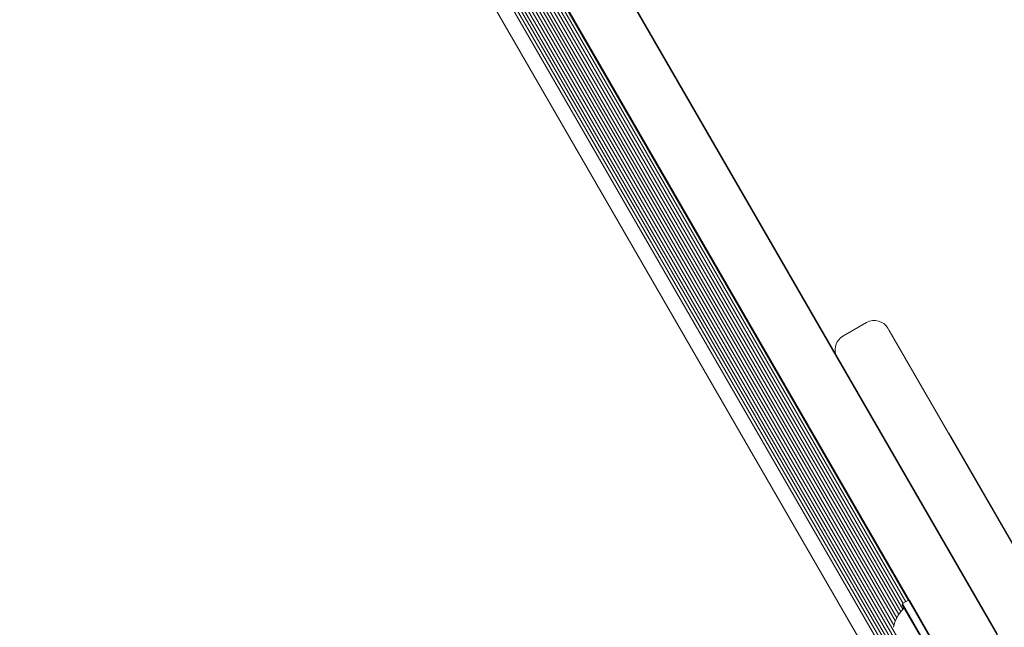
# Model space of a CAD drawing. Units: millimetres. Extents: x 915 to 1843, y 21 to 1189.
# Drawn here: x 1316 to 1341, y 730 to 745 of the extents above; entities that cross this region are included whole.
import ezdxf

# ---------------------------------------------------------------- set-up
doc = ezdxf.new("R2010")
doc.units = ezdxf.units.MM
doc.header["$LTSCALE"] = 100
doc.layers.add('FORMAT', color=7, linetype='Continuous')
doc.styles.add('SLDTEXTSTYLE1', font='GOTHIC.TTF', dxfattribs={"width": 0.913})
doc.dimstyles.new('SLDDIMSTYLE1', dxfattribs={"dimtxt": 15.875, "dimasz": 8, "dimexe": 0, "dimexo": 0.0625, "dimgap": 3.96875, "dimtad": 2, "dimdec": 0, "dimrnd": 1e-09, "dimzin": 12, "dimdsep": 46, "dimtxsty": 'SLDTEXTSTYLE1', "dimblk1": 'DOT', "dimblk2": 'DOT', "dimsah": 1, "dimcen": 0.09, "dimadec": 0, "dimazin": 3, "dimtfac": 1, "dimtdec": 0, "dimtofl": 0, "dimtmove": 0, "dimatfit": 3, "dimldrblk": 'DOT', "dimfxl": 0, "dimfrac": 2, "dimtolj": 1, "dimtzin": 12, "dimarcsym": 0})

# ---------------------------------------------------------------- blocks, each defined once
blk = doc.blocks.new('_DOT')
at = {"color": 0, "linetype": 'ByBlock', "lineweight": -2}
blk.add_line((-0.5, 0), (-1, 0), dxfattribs=at)
at = {"color": 0, "linetype": 'ByBlock', "const_width": 0.5}
blk.add_lwpolyline([(-0.25, 0, 1), (0.25, 0, 1)], format="xyb", close=True, dxfattribs=at)
blk = doc.blocks.new('_D_3')
at = {"layer": 'FORMAT'}
blk.add_line((935.075, 222.781), (935.075, 991.242), dxfattribs=at)
at = {"layer": 'FORMAT', "xscale": 8, "yscale": 8}
for p, rotation in [((935.075, 991.242, 0.01), 90.0000000000004), ((935.075, 222.781, 0.01), 270.0000000000004)]:
    blk.add_blockref('_DOT', p, dxfattribs=dict(at, rotation=rotation))
at = {"layer": 'FORMAT', "insert": (914.797, 589.417), "char_height": 15.875, "attachment_point": 1, "rotation": 90, "style": 'SLDTEXTSTYLE1'}
blk.add_mtext('768', dxfattribs=at)
blk = doc.blocks.new('_D_4')
at = {"layer": 'FORMAT'}
blk.add_line((1612.597, 1168.817), (1103.042, 1168.817), dxfattribs=at)
at = {"layer": 'FORMAT', "xscale": 8, "yscale": 8}
for p, rotation in [((1103.042, 1168.817, -124.799), 179.9999923616529), ((1612.597, 1168.817, -124.799), 359.999992361653)]:
    blk.add_blockref('_DOT', p, dxfattribs=dict(at, rotation=rotation))
at = {"layer": 'FORMAT', "insert": (1340.224, 1189.095), "char_height": 15.875, "attachment_point": 1, "rotation": 360, "style": 'SLDTEXTSTYLE1'}
blk.add_mtext('510', dxfattribs=at)

msp = doc.modelspace()

# ---------------------------------------------------------------- linework, layer by layer
at = {"color": 7, "linetype": 'Continuous', "lineweight": 15}
for p, q in [((1325.237, 752.272), (1351.777, 706.303)), ((1325.32, 752.29), (1351.831, 706.372)), ((1325.171, 752.067), (1351.567, 706.348)), ((1325.208, 752.165), (1351.67, 706.332)), ((1325.484, 752.165), (1338.299, 729.968)), ((1325.632, 752.071), (1338.334, 730.071)), ((1325.758, 752.011), (1338.374, 730.159)), ((1325.828, 752.051), (1338.421, 730.24)), ((1325.029, 751.834), (1351.294, 706.342)), ((1325.08, 751.904), (1351.38, 706.351)), ((1325.129, 751.983), (1351.472, 706.354)), ((1324.732, 751.579), (1350.925, 706.212)), ((1326.505, 751.518), (1338.601, 730.567)), ((1326.574, 751.558), (1338.671, 730.604)), ((1326.296, 751.398), (1338.471, 730.31)), ((1326.367, 751.438), (1338.527, 730.375)), ((1326.435, 751.478), (1338.531, 730.526)), ((1329.655, 749.264), (1351.378, 711.639)), ((1350.079, 710.889), (1328.356, 748.514)), ((1333.305, 742.942), (1331.635, 745.835)), ((1333.314, 742.947), (1331.643, 745.84)), ((1333.314, 742.947), (1333.305, 742.942)), ((1335.611, 738.968), (1333.314, 742.947)), ((1335.602, 738.963), (1333.305, 742.942)), ((1335.611, 738.968), (1335.602, 738.963)), ((1340.927, 729.741), (1335.613, 738.944)), ((1340.266, 730.906), (1335.616, 738.959)), ((1340.935, 729.746), (1335.622, 738.949)), ((1337.149, 736.304), (1335.836, 738.578)), ((1337.598, 737.707), (1336.992, 737.357)), ((1338.144, 737.56), (1338.176, 737.505)), ((1338.176, 737.505), (1348.098, 720.32)), ((1338.504, 736.937), (1338.507, 736.932)), ((1338.507, 736.932), (1338.514, 736.92)), ((1339.702, 734.883), (1339.693, 734.878)), ((1339.693, 734.878), (1341.46, 731.817)), ((1339.702, 734.883), (1341.464, 731.829)), ((1338.52, 730.52), (1338.511, 730.486)), ((1339.027, 729.592), (1338.511, 730.486)), ((1338.667, 730.605), (1338.52, 730.52)), ((1339.048, 729.604), (1338.52, 730.52)), ((1338.701, 730.596), (1338.667, 730.605)), ((1339.196, 729.689), (1338.667, 730.605)), ((1339.217, 729.702), (1338.701, 730.596))]:
    msp.add_line(p, q, dxfattribs=at)
for centre, radius, start, end in [((1337.798, 737.36), 0.4, 30, 120), ((1337.192, 737.01), 0.4, 120, 197.1612), ((1339.235, 729.712), 0.97, 136.5323, 167.9373), ((1338.495, 730.414), 0.05, 316.5323, 30)]:
    msp.add_arc(centre, radius, start, end, dxfattribs=at)

# ---------------------------------------------------------------- dimensions: what is measured, and where the dimension line sits
at = {"layer": 'FORMAT'}
for base, p1, p2, angle, picture, middle in [((1612.597, 1168.817), (1103.042, 637.966), (1612.597, 431.715), 360, '_D_4', (1357.819, 1168.817)), ((935.075, 991.242), (1386.255, 222.781), (1190.555, 991.242), 90, '_D_3', (935.075, 607.012))]:
    dim = msp.add_linear_dim(base=base, p1=p1, p2=p2, angle=angle, dimstyle='SLDDIMSTYLE1', dxfattribs=at)
    dim.commit()
    dim.dimension.update_dxf_attribs({"geometry": picture, "text_midpoint": middle, "dimtype": 160})

doc.saveas('drawing.dxf')
